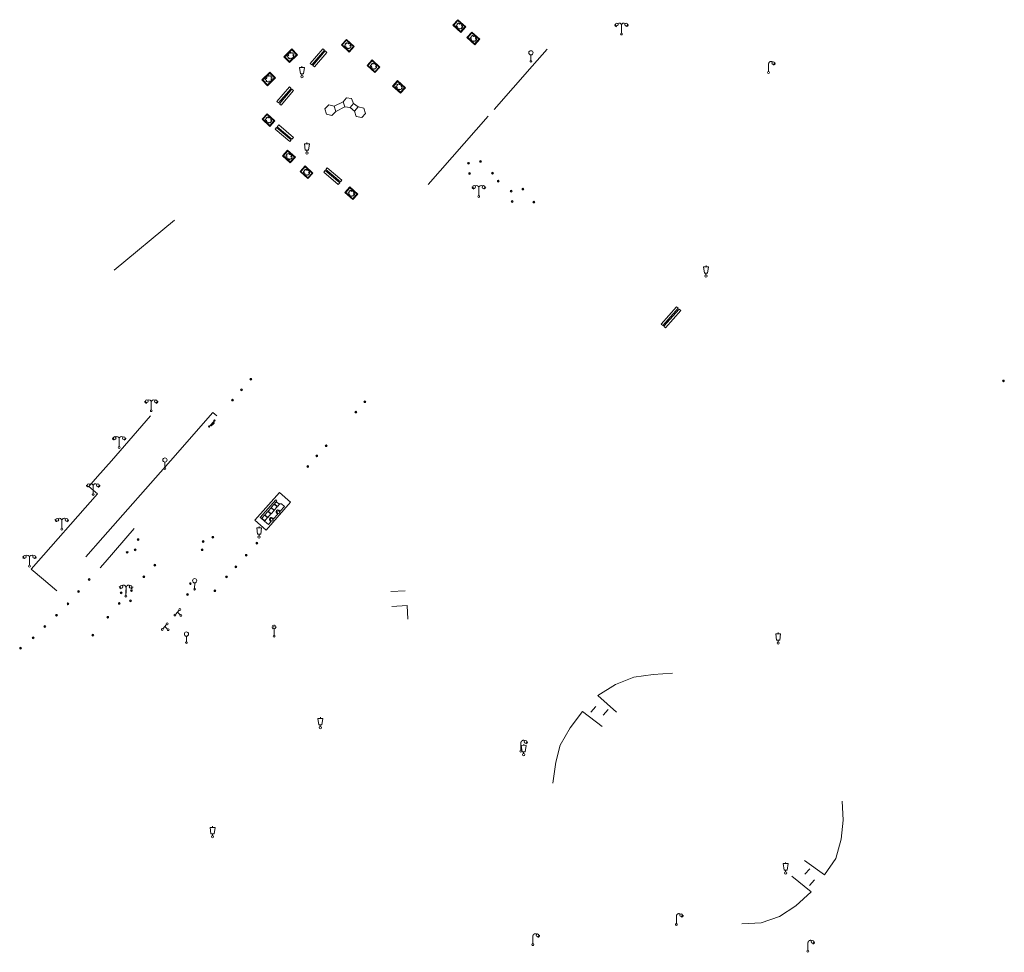
# Model space of a CAD drawing. Units: metres. Extents: x 1905563 to 1919755, y 4212480 to 4229147.
# Drawn here: x 1915238 to 1915345, y 4221563 to 4221664 of the extents above; entities that cross this region are included whole.
import ezdxf

# ---------------------------------------------------------------- set-up
doc = ezdxf.new("R2010")
doc.units = ezdxf.units.M
doc.header["$MEASUREMENT"] = 0
for name, color, linetype, lineweight, true_color in [('SOL_MOB', 160, 'Continuous', 13, 0x2548ff), ('SOL_MOB_Lice', 140, 'VdG_Sol_Lice', 13, 0x25b6ff), ('SOL_MOB_Ss-Pont', 9, 'Continuous', 0, 0xbababa)]:
    doc.layers.add(name, color=color, linetype=linetype, lineweight=lineweight, true_color=true_color)
doc.linetypes.add('VdG_Sol_Lice', pattern='A,0.45,[4,dgnlstyle-VdG_Styles_Base_Sol.shx,S=0.00081,R=0,X=0,Y=0],0.45', length=0.9)

# ---------------------------------------------------------------- blocks, each defined once
blk = doc.blocks.new('MOB031_4')
at = {"color": 0, "linetype": 'ByBlock', "lineweight": -2}
for p, q in [((0, 1), (0, 1.137)), ((0, 0.307276), (0, 0.125))]:
    blk.add_line(p, q, dxfattribs=at)
at = {"color": 0, "linetype": 'ByBlock', "lineweight": -2, "flags": 128}
blk.add_lwpolyline([(-0.171522, 0.307276), (0.171522, 0.307276), (0.267713, 1), (-0.267713, 1), (-0.171522, 0.307276)], close=True, dxfattribs=at)
at = {"color": 0, "linetype": 'ByBlock', "lineweight": -2}
blk.add_circle((0, 0), 0.125, dxfattribs=at)
blk = doc.blocks.new('MOB109_3')
at = {"color": 0, "linetype": 'ByBlock', "lineweight": -2}
blk.add_line((0.001104, 0.841261), (0.002108, 0.102806), dxfattribs=at)
at = {"color": 0, "linetype": 'ByBlock', "lineweight": -2, "flags": 128}
for points in [[(-0.175, 1.159), (-0.113, 1.097)], [(0.001, 1.232), (0.001, 1.149)], [(0.166, 1.159), (0.115, 1.097)], [(-0.248, 0.983), (-0.175, 0.983)], [(-0.175, 0.818), (-0.113, 0.87)], [(0.166, 0.818), (0.125, 0.859)], [(0.249, 0.983), (0.166, 0.983)]]:
    blk.add_lwpolyline(points, dxfattribs=at)
at = {"color": 0, "linetype": 'ByBlock', "lineweight": -2}
for centre, radius in [((0.000911, 0.983493), 0.142233), ((0.002244, 0.002806), 0.1)]:
    blk.add_circle(centre, radius, dxfattribs=at)
blk = doc.blocks.new('MOB062_4')
at = {"color": 0, "linetype": 'ByBlock', "lineweight": -2, "flags": 128}
for points in [[(0, 0.9), (1.5, 0.9), (1.5, 1.5), (0, 1.5), (0, 0.9)], [(0.295, 0.6), (0.295, 0.9)], [(0.413, 0.6), (0.413, 0.9)], [(1.087, 0.6), (1.087, 0.9)], [(1.205, 0.6), (1.205, 0.9)], [(0, 0), (1.5, 0), (1.5, 0.6), (0, 0.6), (0, 0)]]:
    blk.add_lwpolyline(points, dxfattribs=at)
blk = doc.blocks.new('MOB317_4')
at = {"color": 0, "linetype": 'ByBlock', "lineweight": -2, "flags": 128}
for points in [[(1.2, 0), (0, 0), (0, 0.9), (1.2, 0.9), (1.2, 0)], [(0.075, 0.825), (1.125, 0.825), (1.125, 0.075), (0.075, 0.075), (0.075, 0.825)]]:
    blk.add_lwpolyline(points, close=True, dxfattribs=at)
blk.add_lwpolyline([(0.477, 0.652), (0.412, 0.7), (0.343, 0.674), (0.286, 0.602), (0.3, 0.581), (0.317, 0.539), (0.258, 0.511), (0.251, 0.493), (0.265, 0.437), (0.338, 0.409), (0.349, 0.388), (0.289, 0.28), (0.289, 0.248), (0.317, 0.22), (0.349, 0.203), (0.482, 0.276), (0.489, 0.241), (0.482, 0.164), (0.503, 0.126), (0.545, 0.098), (0.594, 0.122), (0.601, 0.192), (0.625, 0.126), (0.65, 0.101), (0.685, 0.115), (0.734, 0.094), (0.758, 0.154), (0.747, 0.192), (0.772, 0.224), (0.817, 0.196), (0.863, 0.227), (0.891, 0.259), (0.859, 0.308), (0.968, 0.367), (0.968, 0.395), (0.961, 0.465), (0.915, 0.497), (0.905, 0.528), (0.947, 0.539), (0.947, 0.591), (0.908, 0.661), (0.852, 0.682), (0.807, 0.654), (0.782, 0.612), (0.758, 0.63), (0.775, 0.713), (0.747, 0.762), (0.65, 0.801), (0.625, 0.776), (0.601, 0.734), (0.58, 0.797), (0.559, 0.808), (0.485, 0.787), (0.443, 0.734), (0.496, 0.664), (0.477, 0.652)], dxfattribs=at)
blk = doc.blocks.new('MOB158_4')
at = {"layer": 'SOL_MOB', "color": 0, "linetype": 'ByBlock', "lineweight": -2}
blk.add_line((0.05552, 0.083172), (-0.05552, -0.083172), dxfattribs=at)
blk.add_circle((0, 0), 0.1, dxfattribs=at)
blk = doc.blocks.new('MOB021_2')
at = {"color": 0, "linetype": 'ByBlock', "lineweight": -2}
for p, q in [((0.779769, 0.356673), (-0.000136, 0.356673)), ((-0.000136, 0.356673), (-0.000136, 0.303194)), ((0.779769, 0.303194), (0.779769, 0.356673)), ((-0.000136, 0.303194), (-0.000136, 0.169497)), ((-0.000136, -0.005337), (-0.000136, 0.169497)), ((0.01217, 0.169497), (0.01217, 0.303194)), ((0.01217, 0.303194), (0.15523, 0.303194)), ((0.01217, 0.169497), (0.15523, 0.169497)), ((0.15523, 0.169497), (0.15523, 0.303194)), ((0.167536, 0.303194), (0.167536, 0.169497)), ((0.167536, 0.303194), (0.318287, 0.303194)), ((0.167536, 0.169497), (0.318287, 0.169497)), ((0.318287, 0.169497), (0.318287, 0.303194)), ((0.330593, 0.303194), (0.330593, 0.169497)), ((0.330593, 0.303194), (0.479805, 0.303194)), ((0.330593, 0.169497), (0.479805, 0.169497)), ((0.479805, 0.169497), (0.479805, 0.303194)), ((0.492112, 0.303194), (0.492112, 0.169497)), ((0.492112, 0.303194), (0.642863, 0.303194)), ((0.492112, 0.169497), (0.642863, 0.169497)), ((0.642863, 0.303194), (0.642863, 0.169497)), ((0.655169, 0.169497), (0.655169, 0.303194)), ((0.655169, 0.303194), (0.723864, 0.303194)), ((0.655169, 0.169497), (0.756717, 0.169497)), ((0.756717, 0.169497), (0.723864, 0.303194)), ((0.737195, 0.303194), (0.770181, 0.166865)), ((0.737195, 0.303194), (0.779769, 0.303194)), ((0.770181, 0.166865), (0.812073, 0.126303)), ((0.812073, 0.126303), (0.812073, -0.005337)), ((0.135232, -0.005337), (-0.000136, -0.005337)), ((0.469038, -0.005337), (0.258294, -0.005337)), ((0.812073, -0.005337), (0.5921, -0.005337))]:
    blk.add_line(p, q, dxfattribs=at)
for centre, start_param, end_param in [((0.196495, 0.021472), 5.739302606, 8.162657608), ((0.196495, 0.021472), 4.403713006, 5.73969482), ((0.530719, 0.018757), 4.436760331, 8.129610284)]:
    blk.add_ellipse(centre, major_axis=(0, 0.085796), ratio=0.747869578, start_param=start_param, end_param=end_param, dxfattribs=at)
for centre in [(0.196495, 0.021472), (0.530719, 0.018757)]:
    blk.add_ellipse(centre, major_axis=(0, 0.053215), ratio=0.747869578, dxfattribs=at)
blk = doc.blocks.new('MOB102_2')
at = {"color": 0, "linetype": 'ByBlock', "lineweight": -2, "flags": 128}
for points in [[(-0.672, 1.025), (-0.754, 0.983)], [(-0.672, 0.952), (-0.713, 0.932)], [(-0.641, 0.911), (-0.713, 0.859)], [(-0.61, 0.87), (-0.641, 0.839)], [(-0.537, 0.859), (-0.589, 0.787)], [(0.001, 0.104), (0.001, 0.932)], [(0.539, 0.859), (0.591, 0.787)], [(0.612, 0.87), (0.643, 0.839)], [(0.643, 0.911), (0.715, 0.859)], [(0.674, 1.025), (0.756, 0.983)], [(0.674, 0.952), (0.715, 0.932)]]:
    blk.add_lwpolyline(points, dxfattribs=at)
at = {"color": 0, "linetype": 'ByBlock', "lineweight": -2}
for centre, radius in [((-0.495911, 1.014507), 0.149854), ((0.497911, 1.014507), 0.149854), ((0.000519, 0.000519), 0.1), ((0.000519, 0.000519), 0.1)]:
    blk.add_circle(centre, radius, dxfattribs=at)
for centre, start, end in [((-0.250835, 0.927706), 0.976906, 126.689924), ((0.252835, 0.927706), 53.310076, 179.023094)]:
    blk.add_arc(centre, 0.251871, start, end, dxfattribs=at)
blk = doc.blocks.new('MOB317_3')
at = {"layer": 'SOL_MOB', "color": 0, "linetype": 'ByBlock', "lineweight": -2, "flags": 128}
for points in [[(1.2, 0), (0, 0), (0, 0.9), (1.2, 0.9), (1.2, 0)], [(0.075, 0.825), (1.125, 0.825), (1.125, 0.075), (0.075, 0.075), (0.075, 0.825)]]:
    blk.add_lwpolyline(points, close=True, dxfattribs=at)
blk.add_lwpolyline([(0.477, 0.652), (0.412, 0.7), (0.343, 0.674), (0.286, 0.602), (0.3, 0.581), (0.317, 0.539), (0.258, 0.511), (0.251, 0.493), (0.265, 0.437), (0.338, 0.409), (0.349, 0.388), (0.289, 0.28), (0.289, 0.248), (0.317, 0.22), (0.349, 0.203), (0.482, 0.276), (0.489, 0.241), (0.482, 0.164), (0.503, 0.126), (0.545, 0.098), (0.594, 0.122), (0.601, 0.192), (0.625, 0.126), (0.65, 0.101), (0.685, 0.115), (0.734, 0.094), (0.758, 0.154), (0.747, 0.192), (0.772, 0.224), (0.817, 0.196), (0.863, 0.227), (0.891, 0.259), (0.859, 0.308), (0.968, 0.367), (0.968, 0.395), (0.961, 0.465), (0.915, 0.497), (0.905, 0.528), (0.947, 0.539), (0.947, 0.591), (0.908, 0.661), (0.852, 0.682), (0.807, 0.654), (0.782, 0.612), (0.758, 0.63), (0.775, 0.713), (0.747, 0.762), (0.65, 0.801), (0.625, 0.776), (0.601, 0.734), (0.58, 0.797), (0.559, 0.808), (0.485, 0.787), (0.443, 0.734), (0.496, 0.664), (0.477, 0.652)], dxfattribs=at)
blk = doc.blocks.new('MOB032_4')
at = {"color": 0, "linetype": 'ByBlock', "lineweight": -2}
blk.add_line((-0.000158, 0.090007), (-0.000158, 0.692952), dxfattribs=at)
for centre, radius in [((-0.002487, 0.921227), 0.228287), ((-0.000158, -0.00036), 0.090367)]:
    blk.add_circle(centre, radius, dxfattribs=at)
blk = doc.blocks.new('MOB158_5')
at = {"color": 0, "linetype": 'ByBlock', "lineweight": -2}
blk.add_line((0.05552, 0.083172), (-0.05552, -0.083172), dxfattribs=at)
blk.add_circle((0, 0), 0.1, dxfattribs=at)
blk = doc.blocks.new('MOB004_4')
at = {"color": 0, "linetype": 'ByBlock', "lineweight": -2, "flags": 128}
for points in [[(0.404, 1.128), (0.3935, 1.1385), (0.383, 1.149), (0.378442, 1.153211), (0.373908, 1.156815), (0.369449, 1.159912), (0.3651, 1.162582), (0.360888, 1.164892), (0.352679, 1.168763), (0.345214, 1.171706), (0.33851, 1.173983), (0.326495, 1.177402), (0.317344, 1.179587), (0.303578, 1.182436), (0.29, 1.185), (0.282328, 1.186256), (0.275557, 1.187069), (0.269601, 1.187558), (0.264375, 1.187815), (0.259796, 1.187907), (0.251785, 1.187768), (0.245791, 1.187409), (0.241311, 1.186995), (0.234627, 1.18614), (0.228, 1.185), (0.21583, 1.182411), (0.205317, 1.179784), (0.196219, 1.17718), (0.188334, 1.174649), (0.181491, 1.172228), (0.169642, 1.167495), (0.160856, 1.163503), (0.154323, 1.160244), (0.14461, 1.154906), (0.135, 1.149), (0.124441, 1.1418), (0.115707, 1.135268), (0.108406, 1.12936), (0.102248, 1.124035), (0.091908, 1.114339), (0.08445, 1.106732), (0.078986, 1.100826), (0.070939, 1.091628), (0.063, 1.082), (0.054827, 1.071662), (0.047942, 1.062596), (0.042165, 1.054603), (0.037325, 1.047533), (0.033274, 1.041269), (0.026645, 1.030081), (0.022098, 1.021457), (0.018949, 1.014834), (0.01468, 1.004612), (0.011, 0.994), (0.008739, 0.986311), (0.006981, 0.979575), (0.005616, 0.973672), (0.004559, 0.968498), (0.003026, 0.959425), (0.00215, 0.9526), (0.001651, 0.947469), (0.001164, 0.939749), (0.001, 0.932), (0.001, 0.518), (0.001, 0.104)], [(0.539, 0.859), (0.59, 0.787)], [(0.611, 0.87), (0.642, 0.839)], [(0.642, 0.911), (0.715, 0.859)], [(0.673, 1.025), (0.756, 0.983)], [(0.673, 0.952), (0.715, 0.932)]]:
    blk.add_lwpolyline(points, dxfattribs=at)
at = {"color": 0, "linetype": 'ByBlock', "lineweight": -2}
for centre, radius in [((0.4975, 1.0145), 0.144071), ((0.0005, 0.001), 0.1035)]:
    blk.add_circle(centre, radius, dxfattribs=at)
blk = doc.blocks.new('MOB122_3')
at = {"color": 0, "linetype": 'ByBlock', "lineweight": -2}
blk.add_line((-0.3, 0), (0.3, 0), dxfattribs=at)
at = {"color": 0, "linetype": 'ByBlock', "lineweight": -2, "flags": 128}
blk.add_lwpolyline([(0, 0), (0, 0.4)], dxfattribs=at)
at = {"color": 0, "linetype": 'ByBlock', "lineweight": -2}
for centre in [(-0.4, 0), (0, 0.5), (0.4, 0)]:
    blk.add_circle(centre, 0.1, dxfattribs=at)
blk = doc.blocks.new('MOB114')
blk.add_line((0.170167, -0.009795), (0.999436, -0.009795))
at = {"flags": 128}
for points in [[(0.38127, -0.032295), (0.335219, -0.182295), (0.28915, -0.032295)], [(0.537185, -0.182295), (0.43915, -0.182295), (0.43915, -0.032295), (0.537185, -0.032295)], [(0.512374, -0.105519), (0.43915, -0.105519)], [(0.687185, -0.182295), (0.58915, -0.182295), (0.58915, -0.032295)], [(0.762771, -0.032295), (0.812374, -0.032295), (0.837185, -0.055916), (0.837185, -0.158674), (0.812374, -0.182295), (0.762771, -0.182295), (0.73915, -0.158674), (0.73915, -0.055916), (0.762771, -0.032295)]]:
    blk.add_lwpolyline(points, dxfattribs=at)
for centre in [(0.084802, -0.009795), (1.084802, -0.009795)]:
    blk.add_circle(centre, 0.085366)
blk = doc.blocks.new('MOB031')
for p, q in [((0, 1), (0, 1.137)), ((0, 0.307276), (0, 0.125))]:
    blk.add_line(p, q)
at = {"flags": 128}
blk.add_lwpolyline([(-0.171522, 0.307276), (0.171522, 0.307276), (0.267713, 1), (-0.267713, 1), (-0.171522, 0.307276)], close=True, dxfattribs=at)
blk.add_circle((0, 0), 0.125)

msp = doc.modelspace()

# ---------------------------------------------------------------- linework, layer by layer
at = {"layer": 'SOL_MOB'}
for p, q in [((1915272.247509, 4221654.384131), (1915273.196988, 4221654.852199)), ((1915274.315487, 4221654.667823), (1915274.829854, 4221654.301329)), ((1915272.40898, 4221653.80225), (1915273.396776, 4221654.321781)), ((1915273.956025, 4221654.229593), (1915274.426297, 4221653.847254)), ((1915255.001995, 4221642.076848), (1915248.501676, 4221636.687102))]:
    msp.add_line(p, q, dxfattribs=at)
at = {"layer": 'SOL_MOB', "flags": 128}
for points in [[(1915274.115699, 4221655.198241), (1915273.55645, 4221655.290429), (1915273.196988, 4221654.852199), (1915273.396776, 4221654.321781), (1915273.956025, 4221654.229593), (1915274.315487, 4221654.667823), (1915274.115699, 4221655.198241)], [(1915271.985791, 4221653.371471), (1915272.40898, 4221653.80225), (1915272.247509, 4221654.384131), (1915271.66285, 4221654.535234), (1915271.239661, 4221654.104456), (1915271.401131, 4221653.522574), (1915271.985791, 4221653.371471)], [(1915275.424872, 4221654.178876), (1915274.829854, 4221654.301329), (1915274.426297, 4221653.847254), (1915274.617759, 4221653.270727), (1915275.212777, 4221653.148273), (1915275.616334, 4221653.602348), (1915275.424872, 4221654.178876)], [(1915266.344357, 4221612.733076), (1915263.699009, 4221609.737089), (1915264.898075, 4221608.678357), (1915267.543424, 4221611.674343), (1915266.344357, 4221612.733076)]]:
    msp.add_lwpolyline(points, close=True, dxfattribs=at)
at = {"layer": 'SOL_MOB_Lice', "ltscale": 0.999911}
for p, q in [((1915293.596798, 4221658.694617), (1915295.217171, 4221660.541349)), ((1915289.490786, 4221654.015014), (1915293.596798, 4221658.694617)), ((1915282.377909, 4221645.938249), (1915288.864573, 4221653.311788)), ((1915252.428898, 4221621.005158), (1915248.204988, 4221616.141001)), ((1915259.156396, 4221621.3458), (1915254.579061, 4221616.141001)), ((1915259.156396, 4221621.3458), (1915259.567534, 4221620.984227)), ((1915248.204988, 4221616.141001), (1915246.726629, 4221614.438556)), ((1915254.579061, 4221616.141001), (1915247.296858, 4221607.860547)), ((1915246.726629, 4221614.438556), (1915245.790788, 4221613.360863)), ((1915245.790788, 4221613.360863), (1915246.695476, 4221612.574279)), ((1915239.551623, 4221604.467187), (1915246.695476, 4221612.574279)), ((1915247.526778, 4221605.208251), (1915250.675713, 4221608.831091)), ((1915247.296858, 4221607.860547), (1915245.466837, 4221605.779666)), ((1915247.009437, 4221604.613052), (1915247.526778, 4221605.208251)), ((1915240.891449, 4221603.331234), (1915239.551623, 4221604.467187)), ((1915242.319435, 4221602.120536), (1915240.891449, 4221603.331234)), ((1915278.353786, 4221602.035291), (1915279.912473, 4221602.13111)), ((1915278.452611, 4221600.427721), (1915280.110574, 4221600.529653)), ((1915280.201027, 4221599.058389), (1915280.110574, 4221600.529653))]:
    msp.add_line(p, q, dxfattribs=at)
at = {"layer": 'SOL_MOB_Lice'}
for p, q in [((1915300.4643, 4221589.6432), (1915299.9152, 4221589.0437)), ((1915301.8012, 4221589.3119), (1915301.2521, 4221588.7124)), ((1915322.9616, 4221573.0419), (1915325.1284, 4221571.4996)), ((1915323.5469, 4221572.1461), (1915322.9978, 4221571.5466)), ((1915321.6052, 4221571.3516), (1915323.6905, 4221569.652)), ((1915324.0607, 4221570.9412), (1915323.5116, 4221570.3417))]:
    msp.add_line(p, q, dxfattribs=at)
at = {"layer": 'SOL_MOB_Lice', "flags": 128}
for points in [[(1915308.7427, 4221593.2574), (1915306.6626, 4221593.1094), (1915304.5653, 4221592.8206), (1915302.5982, 4221592.0266), (1915300.6842, 4221590.8211), (1915302.705, 4221589.0365)], [(1915301.1424, 4221587.4774), (1915299.0154, 4221589.0972), (1915297.6803, 4221587.332), (1915296.6175, 4221585.466), (1915296.1452, 4221583.6317), (1915295.8247, 4221581.3886)], [(1915327.0215, 4221579.4312), (1915327.1299, 4221577.3956), (1915326.9428, 4221575.3312), (1915326.346, 4221573.2573), (1915325.1284, 4221571.4996)], [(1915316.2123, 4221566.2114), (1915318.3098, 4221566.3075), (1915320.2917, 4221567.0076), (1915322.0421, 4221568.1495), (1915323.6905, 4221569.652)]]:
    msp.add_lwpolyline(points, dxfattribs=at)

# ---------------------------------------------------------------- block references
at = {"layer": 'SOL_MOB'}
for name, p, xscale, yscale, rotation in [('MOB317_4', (1915285.046528, 4221663.111418), 0.952476, 0.897626, 317.832401), ('MOB102_2', (1915303.221526, 4221662.166099), 1.000022, 1.000022, 359.570001), ('MOB317_4', (1915286.55434, 4221661.775241), 0.952476, 0.897626, 317.832401), ('MOB317_4', (1915273.022872, 4221660.990888), 0.952476, 0.897626, 317.832401), ('MOB317_3', (1915266.79739, 4221659.70725), 1.013385, -0.970179, 44.570001), ('MOB062_4', (1915270.121779, 4221658.612231), 1.37758, 0.399947, 49.693436), ('MOB032_4', (1915293.460435, 4221659.219673), 0.999722, 0.999722, 359.570001), ('MOB317_4', (1915275.78693, 4221658.772374), 0.952476, 0.897626, 317.832401), ('MOB004_4', (1915319.098797, 4221658.027361), 1.000022, 1.000022, 359.570001), ('MOB317_3', (1915264.431415, 4221657.21277), 1.013385, -0.970179, 44.570001), ('MOB031_4', (1915268.761584, 4221657.562232), 0.999867, 0.999867, 359.570001), ('MOB317_4', (1915278.544937, 4221656.546906), 0.952476, 0.897626, 317.832401), ('MOB062_4', (1915266.526288, 4221654.499649), 1.37758, 0.399947, 49.693436), ('MOB317_4', (1915264.458604, 4221652.97501), 0.952476, 0.897626, 317.832401), ('MOB062_4', (1915267.841259, 4221651.020282), 1.37758, 0.399947, 139.693436), ('MOB031_4', (1915269.297761, 4221649.33307), 0.999867, 0.999867, 359.570001), ('MOB317_4', (1915266.662852, 4221649.041878), 0.952476, 0.897626, 317.832401), ('MOB158_4', (1915286.738685, 4221648.220978), 0.999867, 0.999867, 359.570001), ('MOB158_4', (1915288.02013, 4221648.431338), 0.999867, 0.999867, 359.570001), ('MOB317_4', (1915268.562862, 4221647.337796), 0.952476, 0.897626, 317.832401), ('MOB062_4', (1915273.076027, 4221646.399476), 1.37758, 0.399947, 139.693436), ('MOB158_4', (1915286.850487, 4221647.130254), 0.999867, 0.999867, 359.570001), ('MOB158_4', (1915289.320389, 4221647.151713), 0.999867, 0.999867, 359.570001), ('MOB158_4', (1915289.943984, 4221646.307121), 0.999867, 0.999867, 359.570001), ('MOB317_4', (1915273.395362, 4221645.073761), 0.952476, 0.897626, 317.832401), ('MOB102_2', (1915287.831693, 4221644.653449), 1.000022, 1.000022, 359.570001), ('MOB158_4', (1915291.325656, 4221645.216864), 0.999867, 0.999867, 359.570001), ('MOB158_4', (1915292.60725, 4221645.447221), 0.999867, 0.999867, 359.570001), ('MOB158_4', (1915291.437307, 4221644.106143), 0.999867, 0.999867, 359.570001), ('MOB158_4', (1915293.786628, 4221644.048515), 0.999867, 0.999867, 359.570001), ('MOB031_4', (1915312.344625, 4221636.06036), 0.999738, 0.999738, 359.570001), ('MOB062_4', (1915307.963228, 4221630.483831), 1.667112, 0.399947, 48.297884), ('MOB158_4', (1915344.42647, 4221624.750445), 0.999867, 0.999867, 359.570001), ('MOB102_2', (1915252.510934, 4221621.542984), 0.999867, 0.999867, 359.570001), ('MOB114', (1915258.703193, 4221619.78921), 0.858163, 0.858163, 48.297711), ('MOB102_2', (1915249.052546, 4221617.579357), 0.999867, 0.999867, 359.570001), ('MOB032_4', (1915253.981993, 4221615.309596), 0.999867, 0.999867, 359.570001), ('MOB102_2', (1915246.234642, 4221612.490042), 0.999867, 0.999867, 359.570001), ('MOB021_2', (1915265.137708, 4221609.273931), 3.224522, 3.224522, 48.576588), ('MOB102_2', (1915242.863034, 4221608.764739), 0.999867, 0.999867, 359.570001), ('MOB031_4', (1915264.144373, 4221607.908095), 0.999867, 0.999867, 359.570001), ('MOB158_4', (1915259.158876, 4221607.892217), 0.999867, 0.999867, 359.570001), ('MOB158_4', (1915251.087851, 4221607.642822), 0.999867, 0.999867, 359.570001), ('MOB158_4', (1915258.105519, 4221607.430171), 0.999867, 0.999867, 359.570001), ('MOB158_4', (1915263.912494, 4221607.254904), 0.999867, 0.999867, 359.570001), ('MOB102_2', (1915239.371486, 4221604.779364), 0.999867, 0.999867, 359.570001), ('MOB158_4', (1915249.907684, 4221606.271824), 0.999867, 0.999867, 359.570001), ('MOB158_4', (1915250.769646, 4221606.545326), 0.999867, 0.999867, 359.570001), ('MOB158_4', (1915257.988933, 4221606.551139), 0.999867, 0.999867, 359.570001), ('MOB158_4', (1915262.764817, 4221605.949655), 0.999867, 0.999867, 359.570001), ('MOB158_4', (1915252.895883, 4221604.887841), 0.999867, 0.999867, 359.570001), ('MOB158_4', (1915261.647556, 4221604.700172), 0.999867, 0.999867, 359.570001), ('MOB158_4', (1915251.716661, 4221603.642822), 0.999867, 0.999867, 359.570001), ('MOB158_4', (1915260.636516, 4221603.614874), 0.999867, 0.999867, 359.570001), ('MOB158_4', (1915245.807017, 4221603.341211), 0.999867, 0.999867, 359.570001), ('MOB004_4', (1915249.782107, 4221601.543563), 1.000022, -1.000022, 179.570001), ('MOB004_4', (1915249.782107, 4221601.543563), 1.000022, 1.000022, 359.570001), ('MOB158_4', (1915256.726548, 4221602.898297), 0.999867, 0.999867, 359.570001), ('MOB032_4', (1915257.18988, 4221602.282884), 0.999722, 0.999722, 359.570001), ('MOB158_4', (1915244.675353, 4221602.037841), 0.999867, 0.999867, 359.570001), ('MOB158_4', (1915249.262938, 4221601.913421), 0.999867, 0.999867, 359.570001), ('MOB158_4', (1915250.364517, 4221602.139129), 0.999867, 0.999867, 359.570001), ('MOB158_4', (1915256.421733, 4221601.719708), 0.999867, 0.999867, 359.570001), ('MOB158_4', (1915259.379499, 4221602.129465), 0.999867, 0.999867, 359.570001), ('MOB158_4', (1915243.529526, 4221600.712581), 0.999867, 0.999867, 359.570001), ('MOB158_4', (1915249.06037, 4221600.769061), 0.999867, 0.999867, 359.570001), ('MOB158_4', (1915250.280305, 4221601.043876), 0.999867, 0.999867, 359.570001), ('MOB158_4', (1915242.28442, 4221599.482055), 0.999867, 0.999867, 359.570001), ('MOB122_3', (1915255.335484, 4221599.806062), 0.999867, 0.999867, 228.546838), ('MOB158_4', (1915241.02252, 4221598.278653), 0.999867, 0.999867, 359.570001), ('MOB158_4', (1915247.814193, 4221599.262573), 0.999867, 0.999867, 359.570001), ('MOB122_3', (1915253.962997, 4221598.256526), 0.999867, 0.999867, 228.546838), ('MOB109_3', (1915265.754967, 4221597.218127), 0.999867, 0.999867, 359.570001), ('MOB158_4', (1915246.203893, 4221597.334861), 0.999867, 0.999867, 359.570001), ('MOB032_4', (1915256.303831, 4221596.535137), 0.999722, 0.999722, 359.570001), ('MOB158_4', (1915239.768416, 4221597.048195), 0.999867, 0.999867, 359.570001), ('MOB158_4', (1915238.420145, 4221595.927433), 0.999867, 0.999867, 359.570001), ('MOB031_4', (1915270.743433, 4221587.357718), 0.999738, 0.999738, 359.570001), ('MOB004_4', (1915292.379761, 4221584.821535), 1.000022, 1.000022, 359.570001), ('MOB031_4', (1915292.6744, 4221584.4586), 0.999738, 0.999738, 359.570001), ('MOB031_4', (1915259.116447, 4221575.60622), 0.999738, 0.999738, 359.570001), ('MOB004_4', (1915309.150012, 4221566.121671), 1.000022, 1.000022, 359.570001), ('MOB004_4', (1915293.670416, 4221563.960561), 1.000022, 1.000022, 359.570001), ('MOB004_4', (1915323.343244, 4221563.246476), 1.000022, 1.000022, 359.570001)]:
    msp.add_blockref(name, p, dxfattribs=dict(at, xscale=xscale, yscale=yscale, rotation=rotation))
for p in [(1915320.1343, 4221596.4838), (1915320.9404, 4221571.6969)]:
    msp.add_blockref('MOB031', p, dxfattribs=at)
at = {"layer": 'SOL_MOB_Ss-Pont', "xscale": 0.999867, "yscale": 0.999867, "rotation": 359.570001}
for p in [(1915263.256252, 4221624.932976), (1915262.248776, 4221623.789657), (1915261.273632, 4221622.691092), (1915275.545829, 4221622.516985), (1915274.581564, 4221621.40234), (1915271.38661, 4221617.766702), (1915270.356438, 4221616.66355), (1915269.390053, 4221615.532922)]:
    msp.add_blockref('MOB158_5', p, dxfattribs=at)

doc.saveas('drawing.dxf')
